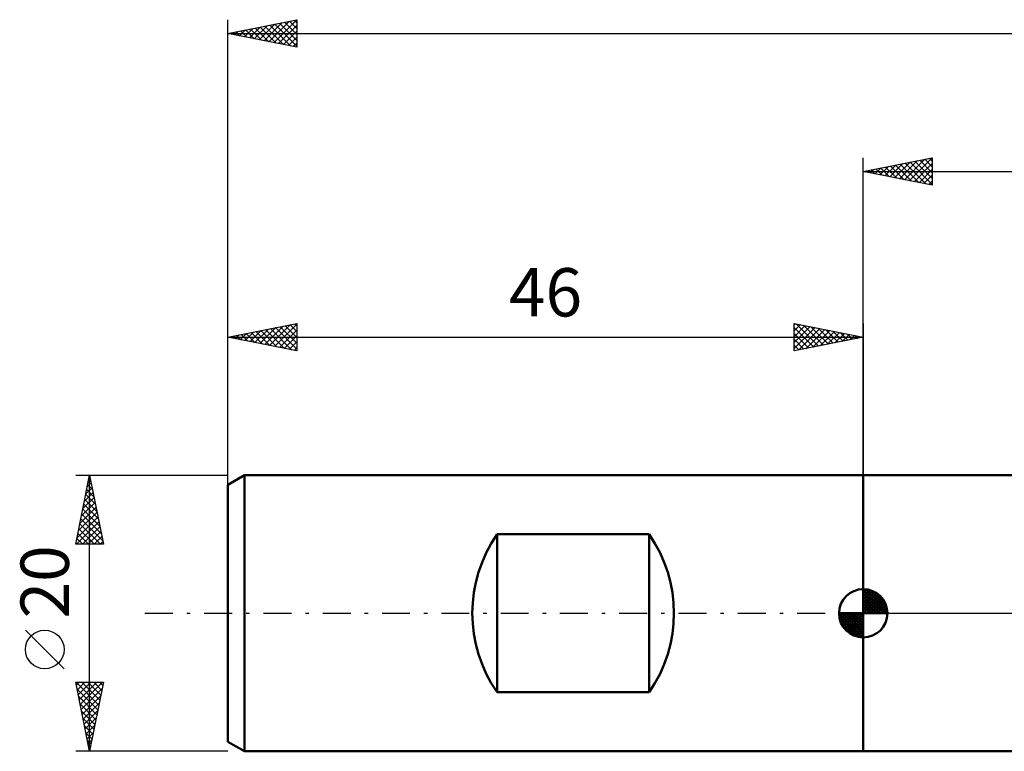
# Model space of a CAD drawing. Units: millimetres. Extents: x -15 to 181, y -38 to 47.
# Drawn here: x -15 to 56, y -10 to 43 of the extents above; entities that cross this region are included whole.
import ezdxf
from ezdxf.enums import TextEntityAlignment as Align

# ---------------------------------------------------------------- set-up
doc = ezdxf.new("R2010")
doc.units = ezdxf.units.MM
doc.header["$LTSCALE"] = 5.05
doc.linetypes.add('LONGDASH_DASH', pattern=[0.85, 0.4, -0.2, 0.05, -0.2])
for name, color, linetype in [('1', 4, 'CONTINUOUS'), ('2', 7, 'CONTINUOUS'), ('4', 2, 'LONGDASH_DASH'), ('NOCUT', 7, 'CONTINUOUS'), ('SK1', 4, 'CONTINUOUS'), ('SK2', 7, 'CONTINUOUS'), ('SK4', 2, 'LONGDASH_DASH')]:
    doc.layers.add(name, color=color, linetype=linetype)
doc.styles.get("Standard").update_dxf_attribs({"font": 'Monospac821 BT'})

msp = doc.modelspace()

# ---------------------------------------------------------------- linework, layer by layer
at = {"layer": '1', "color": 4, "linetype": 'CONTINUOUS', "lineweight": 50}
for p, q in [((46, 10), (63.653, 10)), ((46, -10), (46, 10)), ((46, -10), (63.653, -10))]:
    msp.add_line(p, q, dxfattribs=at)
at = {"layer": '2', "color": 7, "linetype": 'CONTINUOUS', "lineweight": 25}
for p, q in [((46, 0), (46, 33)), ((46, 32), (51, 33)), ((48.625, 31.475), (49.938, 32.788)), ((48.979, 31.404), (50.468, 32.894)), ((49.332, 31.334), (50.998, 33)), ((50.092, 32.818), (51, 31.911)), ((50.446, 32.889), (51, 32.335)), ((50.8, 32.96), (51, 32.76)), ((51, 33), (51, 31)), ((46.504, 31.899), (46.756, 32.151)), ((46.557, 32.111), (46.835, 31.833)), ((46.857, 31.829), (47.286, 32.257)), ((46.91, 32.182), (47.366, 31.727)), ((47.211, 31.758), (47.816, 32.363)), ((47.264, 32.253), (47.896, 31.621)), ((47.564, 31.687), (48.347, 32.469)), ((47.618, 32.324), (48.426, 31.515)), ((47.918, 31.616), (48.877, 32.575)), ((47.971, 32.394), (48.957, 31.409)), ((48.271, 31.546), (49.407, 32.681)), ((48.325, 32.465), (49.487, 31.303)), ((48.678, 32.536), (50.017, 31.197)), ((49.032, 32.606), (50.548, 31.09)), ((49.385, 32.677), (51, 31.062)), ((49.686, 31.263), (51, 32.577)), ((49.739, 32.748), (51, 31.487)), ((50.039, 31.192), (51, 32.153)), ((46, 32), (141, 32)), ((51, 31), (46, 32)), ((46.15, 31.97), (46.225, 32.045)), ((46.203, 32.041), (46.305, 31.939)), ((50.393, 31.121), (51, 31.729)), ((50.746, 31.051), (51, 31.304))]:
    msp.add_line(p, q, dxfattribs=at)
at = {"layer": '4', "color": 2, "linetype": 'LONGDASH_DASH', "lineweight": 25}
msp.add_line((46, 0), (141, 0), dxfattribs=at)
at = {"layer": 'NOCUT', "color": 7, "linetype": 'CONTINUOUS', "lineweight": 25}
for p, q in [((66, 10), (46, 10)), ((46, 10), (46, 0)), ((46, 0), (66, 0))]:
    msp.add_line(p, q, dxfattribs=at)
at = {"layer": 'SK1', "color": 4, "linetype": 'CONTINUOUS', "lineweight": 50}
for p, q in [((1.2, 10), (0, 9.307)), ((46, 10), (1.2, 10)), ((1.2, 10), (1.2, -10)), ((0, 9.307), (0, -9.307)), ((19.5, -5.724), (19.5, 5.724)), ((19.5, 5.724), (30.5, 5.724)), ((30.5, 5.724), (30.5, -5.724)), ((46, 0), (46, 1.75)), ((46, 1.705), (46.044, 1.749)), ((46, 1.457), (46.271, 1.728)), ((46, 1.705), (47.705, 0)), ((46, 1.21), (46.474, 1.684)), ((46, 0.962), (46.659, 1.621)), ((46, 0.715), (46.827, 1.542)), ((46, 1.457), (47.457, 0)), ((46, 0.467), (46.981, 1.448)), ((46.215, 1.737), (47.737, 0.215)), ((46.533, 1.667), (47.667, 0.533)), ((46, 0.22), (47.123, 1.342)), ((46, 1.21), (47.21, 0)), ((46, 0.962), (46.962, 0)), ((46, 0.715), (46.715, 0)), ((46.028, 0), (47.251, 1.223)), ((46.275, 0), (47.367, 1.092)), ((46.523, 0), (47.471, 0.948)), ((46.77, 0), (47.561, 0.79)), ((47.04, 1.407), (47.407, 1.04)), ((46, 0), (44.25, 0)), ((44.251, -0.044), (44.295, 0)), ((44.272, -0.271), (44.543, 0)), ((44.316, -0.474), (44.79, 0)), ((44.379, -0.659), (45.038, 0)), ((44.458, -0.827), (45.285, 0)), ((44.487, 0), (46, -1.513)), ((44.552, -0.981), (45.533, 0)), ((44.658, -1.123), (45.78, 0)), ((44.735, 0), (46, -1.265)), ((44.982, 0), (46, -1.018)), ((45.23, 0), (46, -0.77)), ((45.477, 0), (46, -0.523)), ((45.725, 0), (46, -0.275)), ((45.972, 0), (46, -0.028)), ((46, 0.467), (46.467, 0)), ((46, 0.22), (46.22, 0)), ((46, 0), (47.75, 0)), ((46, -1.75), (46, 0)), ((47.018, 0), (47.636, 0.619)), ((47.265, 0), (47.696, 0.431)), ((47.513, 0), (47.736, 0.223)), ((44.25, -0.011), (45.989, -1.75)), ((44.274, -0.281), (45.719, -1.726)), ((44.364, -0.619), (45.381, -1.636)), ((44.777, -1.251), (46, -0.028)), ((44.908, -1.367), (46, -0.275)), ((45.052, -1.471), (46, -0.523)), ((45.21, -1.561), (46, -0.77)), ((45.381, -1.636), (46, -1.018)), ((45.569, -1.696), (46, -1.265)), ((45.777, -1.736), (46, -1.513)), ((30.5, -5.724), (19.5, -5.724)), ((0, -9.307), (1.2, -10)), ((1.2, -10), (46, -10))]:
    msp.add_line(p, q, dxfattribs=at)
for centre, radius, start, end in [((27.7, 0), 10, 145.08479, 214.91521), ((22.3, 0), 10, 325.08479, 34.91521), ((46, 0), 1.75, 90, 180), ((46, 0), 1.75, 0, 90), ((46, 0), 1.75, 180, 270), ((46, 0), 1.75, 270, 0)]:
    msp.add_arc(centre, radius, start, end, dxfattribs=at)
at = {"layer": 'SK2', "color": 7, "linetype": 'CONTINUOUS', "lineweight": 25}
for p, q in [((0, 8), (0, 43)), ((0, 42), (5, 43)), ((2.623, 41.475), (3.934, 42.787)), ((2.976, 41.405), (4.464, 42.893)), ((3.33, 41.334), (4.995, 42.999)), ((4.105, 42.821), (5, 41.926)), ((4.459, 42.892), (5, 42.351)), ((4.812, 42.962), (5, 42.775)), ((5, 43), (5, 41)), ((0.501, 41.9), (0.752, 42.15)), ((0.57, 42.114), (0.855, 41.829)), ((0.855, 41.829), (1.282, 42.256)), ((0.923, 42.185), (1.385, 41.723)), ((1.208, 41.758), (1.813, 42.363)), ((1.277, 42.255), (1.915, 41.617)), ((1.562, 41.688), (2.343, 42.469)), ((1.63, 42.326), (2.446, 41.511)), ((1.916, 41.617), (2.873, 42.575)), ((1.984, 42.397), (2.976, 41.405)), ((2.269, 41.546), (3.404, 42.681)), ((2.337, 42.467), (3.506, 41.299)), ((2.691, 42.538), (4.037, 41.193)), ((3.045, 42.609), (4.567, 41.087)), ((3.398, 42.68), (5, 41.078)), ((3.683, 41.263), (5, 42.58)), ((3.752, 42.75), (5, 41.502)), ((4.037, 41.193), (5, 42.156)), ((0, 42), (141, 42)), ((5, 41), (0, 42)), ((0.148, 41.97), (0.222, 42.044)), ((0.216, 42.043), (0.324, 41.935)), ((4.39, 41.122), (5, 41.731)), ((4.744, 41.051), (5, 41.307)), ((0, 9.076), (0, 21)), ((0, 20), (5, 21)), ((2.321, 19.536), (3.481, 20.696)), ((2.674, 19.465), (4.011, 20.802)), ((3.028, 19.394), (4.541, 20.908)), ((3.381, 19.324), (5, 20.943)), ((3.45, 20.69), (5, 19.14)), ((3.803, 20.761), (5, 19.564)), ((4.157, 20.831), (5, 19.988)), ((4.51, 20.902), (5, 20.412)), ((4.864, 20.973), (5, 20.837)), ((5, 21), (5, 19)), ((41, 19), (41, 21)), ((41, 21), (46, 20)), ((41, 20.88), (41.1, 20.98)), ((41, 20.456), (41.453, 20.909)), ((41, 20.032), (41.807, 20.839)), ((41, 19.607), (42.161, 20.768)), ((41, 20.698), (42.415, 19.283)), ((41, 19.183), (42.514, 20.697)), ((41.153, 20.97), (42.768, 19.354)), ((41.683, 20.863), (43.122, 19.424)), ((42.213, 20.757), (43.475, 19.495)), ((46, 21), (46, 10)), ((0, 20), (46, 20)), ((5, 19), (0, 20)), ((0.199, 19.96), (0.299, 20.06)), ((0.268, 20.054), (0.401, 19.92)), ((0.553, 19.889), (0.829, 20.166)), ((0.621, 20.124), (0.932, 19.814)), ((0.906, 19.819), (1.36, 20.272)), ((0.975, 20.195), (1.462, 19.708)), ((1.26, 19.748), (1.89, 20.378)), ((1.328, 20.266), (1.992, 19.602)), ((1.613, 19.677), (2.42, 20.484)), ((1.682, 20.336), (2.523, 19.495)), ((1.967, 19.607), (2.95, 20.59)), ((2.035, 20.407), (3.053, 19.389)), ((2.389, 20.478), (3.583, 19.283)), ((2.742, 20.549), (4.114, 19.177)), ((3.096, 20.619), (4.644, 19.071)), ((3.735, 19.253), (5, 20.518)), ((4.088, 19.182), (5, 20.094)), ((41, 20.274), (42.061, 19.212)), ((46, 20), (41, 19)), ((41.302, 19.06), (42.868, 20.626)), ((41.832, 19.166), (43.221, 20.556)), ((42.362, 19.272), (43.575, 20.485)), ((42.744, 20.651), (43.829, 19.566)), ((42.893, 19.379), (43.928, 20.414)), ((43.274, 20.545), (44.183, 19.637)), ((43.423, 19.485), (44.282, 20.344)), ((43.804, 20.439), (44.536, 19.707)), ((43.953, 19.591), (44.635, 20.273)), ((44.335, 20.333), (44.89, 19.778)), ((44.484, 19.697), (44.989, 20.202)), ((44.865, 20.227), (45.243, 19.849)), ((45.014, 19.803), (45.343, 20.131)), ((45.395, 20.121), (45.597, 19.919)), ((45.544, 19.909), (45.696, 20.061)), ((45.926, 20.015), (45.95, 19.99)), ((4.442, 19.112), (5, 19.67)), ((4.795, 19.041), (5, 19.245)), ((41, 19.849), (41.708, 19.142)), ((41, 19.425), (41.354, 19.071)), ((41, 19.001), (41.001, 19)), ((-11, 10), (0, 10)), ((-11, 5), (-10, 10)), ((-10, -10), (-10, 10)), ((-10, 10), (-9, 5)), ((-10.166, 9.171), (-9.889, 9.447)), ((-10.138, 9.309), (-9.793, 8.964)), ((-10.067, 9.663), (-9.899, 9.494)), ((-10.06, 9.701), (-9.96, 9.801)), ((-10.378, 8.11), (-9.748, 8.74)), ((-10.28, 8.602), (-9.581, 7.903)), ((-10.272, 8.641), (-9.819, 9.094)), ((-10.209, 8.956), (-9.687, 8.434)), ((-10.59, 7.05), (-9.607, 8.033)), ((-10.484, 7.58), (-9.677, 8.387)), ((-10.421, 7.895), (-9.369, 6.843)), ((-10.35, 8.249), (-9.475, 7.373)), ((-10.802, 5.989), (-9.465, 7.326)), ((-10.696, 6.519), (-9.536, 7.679)), ((-10.562, 7.188), (-9.156, 5.782)), ((-10.492, 7.541), (-9.262, 6.312)), ((-10.943, 5), (-9.324, 6.619)), ((-10.908, 5.459), (-9.394, 6.972)), ((-10.704, 6.481), (-9.223, 5)), ((-10.633, 6.834), (-9.05, 5.252)), ((-10.845, 5.774), (-10.072, 5)), ((-10.775, 6.127), (-9.647, 5)), ((-10.518, 5), (-9.253, 6.265)), ((-10.094, 5), (-9.182, 5.912)), ((-9, 5), (-11, 5)), ((-10.987, 5.067), (-10.92, 5)), ((-10.916, 5.42), (-10.496, 5)), ((-9.67, 5), (-9.112, 5.558)), ((-9.245, 5), (-9.041, 5.205)), ((-11.85, -4.025), (-14.65, -1.225)), ((-10, -10), (-11, -5)), ((-11, -5), (-9, -5)), ((-10.98, -5), (-9.33, -6.65)), ((-10.96, -5.2), (-10.76, -5)), ((-10.899, -5.505), (-9.401, -7.003)), ((-10.889, -5.553), (-10.336, -5)), ((-10.819, -5.907), (-9.912, -5)), ((-10.748, -6.26), (-9.487, -5)), ((-10.677, -6.614), (-9.063, -5)), ((-10.606, -6.968), (-9.09, -5.451)), ((-10.555, -5), (-9.259, -6.296)), ((-10.131, -5), (-9.189, -5.943)), ((-9, -5), (-10, -10)), ((-9.707, -5), (-9.118, -5.589)), ((-9.283, -5), (-9.047, -5.236)), ((-10.793, -6.035), (-9.471, -7.357)), ((-10.536, -7.321), (-9.196, -5.982)), ((-10.687, -6.566), (-9.542, -7.71)), ((-10.581, -7.096), (-9.613, -8.064)), ((-10.465, -7.675), (-9.302, -6.512)), ((-10.394, -8.028), (-9.408, -7.042)), ((-10.475, -7.626), (-9.683, -8.417)), ((-10.324, -8.382), (-9.515, -7.573)), ((-10.369, -8.157), (-9.754, -8.771)), ((-10.253, -8.735), (-9.621, -8.103)), ((-10.263, -8.687), (-9.825, -9.125)), ((-10.182, -9.089), (-9.727, -8.633)), ((-10.157, -9.217), (-9.896, -9.478)), ((-10.112, -9.442), (-9.833, -9.164)), ((-10.05, -9.748), (-9.966, -9.832)), ((-10.041, -9.796), (-9.939, -9.694)), ((0, -10), (-11, -10))]:
    msp.add_line(p, q, dxfattribs=at)
msp.add_circle((-13.25, -2.625), 1.4, dxfattribs=at)
at = {"layer": 'SK4', "color": 2, "linetype": 'LONGDASH_DASH', "lineweight": 25}
msp.add_line((-6, 0), (147, 0), dxfattribs=at)

# ---------------------------------------------------------------- texts
at = {"layer": 'SK2', "color": 7, "linetype": 'CONTINUOUS', "lineweight": 25}
msp.add_text('46', height=3.5, dxfattribs=at).set_placement((23, 21.5), align=Align.CENTER)
msp.add_text('20', height=3.5, rotation=90, dxfattribs=at).set_placement((-11.5, 2.275), align=Align.CENTER)

doc.saveas('drawing.dxf')
